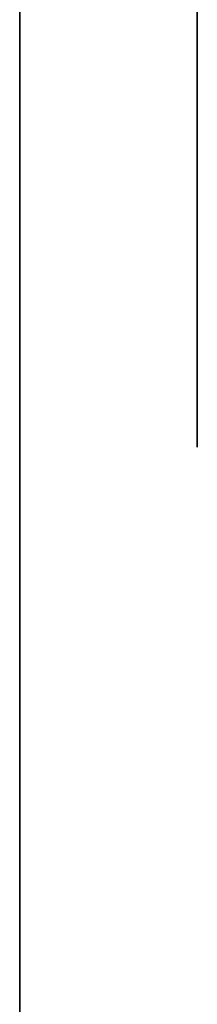
# Model space of a CAD drawing. Extents: x 0 to 0, y -24.8 to 0.
# Drawn here: x 0 to 0, y -15.9 to -15.8 of the extents above; entities that cross this region are included whole.
import ezdxf

# ---------------------------------------------------------------- set-up
doc = ezdxf.new("R2010")
doc.units = 0
doc.layers.get('0').update_dxf_attribs({"linetype": 'CONTINUOUS'})

# ---------------------------------------------------------------- blocks, each defined once
blk = doc.blocks.new('*U23')
at = {"extrusion": (-1, 0, 0)}
blk.add_text('Square Mission Island Leg', height=0.75, dxfattribs=at).set_placement((4.023786, 3.973352))
blk = doc.blocks.new('*U25')
at = {"extrusion": (-1, 0, 0)}
blk.add_text('36 x 3 1/2 x 7 1/2', height=0.75, dxfattribs=at).set_placement((11.337351, 6.597972))
blk = doc.blocks.new('*U12')
for points in [[(44.1711, 26.9789, 0), (44.1723, 26.9783, 0), (44.1734, 26.9776, 0), (44.1746, 26.977, 0), (44.1757, 26.9763, 0), (44.1768, 26.9756, 0), (44.1779, 26.975, 0), (44.179, 26.9743, 0), (44.1801, 26.9735, 0), (44.1811, 26.9728, 0), (44.1822, 26.9721, 0), (44.1832, 26.9713, 0), (44.1843, 26.9706, 0), (44.1853, 26.9698, 0), (44.1863, 26.969, 0), (44.1873, 26.9682, 0), (44.1883, 26.9674, 0), (44.1893, 26.9666, 0), (44.1903, 26.9658, 0), (44.1912, 26.965, 0), (44.1922, 26.9641, 0), (44.1931, 26.9633, 0), (44.194, 26.9624, 0), (44.195, 26.9615, 0), (44.1959, 26.9606, 0), (44.1968, 26.9597, 0), (44.1976, 26.9588, 0), (44.1985, 26.9579, 0), (44.1994, 26.957, 0), (44.2002, 26.9561, 0), (44.201, 26.9551, 0), (44.2019, 26.9542, 0), (44.2027, 26.9532, 0), (44.2035, 26.9523, 0), (44.2043, 26.9513, 0), (44.205, 26.9503, 0), (44.2058, 26.9493, 0), (44.2066, 26.9483, 0), (44.2073, 26.9473, 0), (44.208, 26.9463, 0), (44.2088, 26.9453, 0), (44.2095, 26.9442, 0), (44.2102, 26.9432, 0), (44.2109, 26.9421, 0), (44.2115, 26.9411, 0), (44.2122, 26.94, 0), (44.2128, 26.939, 0), (44.2135, 26.9379, 0), (44.2141, 26.9368, 0), (44.2147, 26.9357, 0), (44.2153, 26.9346, 0), (44.2159, 26.9335, 0), (44.2165, 26.9324, 0), (44.2171, 26.9313, 0), (44.2176, 26.9302, 0), (44.2182, 26.9291, 0), (44.2187, 26.9279, 0), (44.2192, 26.9268, 0), (44.2197, 26.9257, 0), (44.2202, 26.9245, 0), (44.2207, 26.9234, 0), (44.2212, 26.9222, 0), (44.2216, 26.921, 0), (44.2221, 26.9199, 0), (44.2225, 26.9187, 0), (44.223, 26.9175, 0), (44.2234, 26.9164, 0), (44.2238, 26.9152, 0), (44.2242, 26.914, 0), (44.2245, 26.9128, 0), (44.2249, 26.9116, 0), (44.2253, 26.9104, 0), (44.2256, 26.9092, 0), (44.2259, 26.908, 0), (44.2262, 26.9068, 0), (44.2265, 26.9056, 0), (44.2268, 26.9044, 0), (44.2271, 26.9031, 0), (44.2274, 26.9019, 0), (44.2276, 26.9007, 0), (44.2279, 26.8995, 0), (44.2281, 26.8982, 0), (44.2283, 26.897, 0), (44.2285, 26.8958, 0)], [(44.2285, 26.8958, 0), (44.2287, 26.8948, 0), (44.2288, 26.8939, 0), (44.2289, 26.8929, 0), (44.2291, 26.892, 0), (44.2292, 26.891, 0), (44.2293, 26.8901, 0), (44.2294, 26.8891, 0), (44.2295, 26.8882, 0), (44.2296, 26.8872, 0), (44.2296, 26.8862, 0), (44.2297, 26.8853, 0), (44.2297, 26.8843, 0), (44.2298, 26.8833, 0), (44.2298, 26.8823, 0), (44.2299, 26.8814, 0), (44.2299, 26.8804, 0), (44.2299, 26.8794, 0), (44.2299, 26.8784, 0), (44.2299, 26.8775, 0), (44.2299, 26.8765, 0), (44.2299, 26.8755, 0), (44.2299, 26.8745, 0), (44.2299, 26.8735, 0), (44.2298, 26.8725, 0), (44.2298, 26.8715, 0), (44.2297, 26.8705, 0), (44.2297, 26.8696, 0), (44.2296, 26.8686, 0), (44.2296, 26.8676, 0), (44.2295, 26.8666, 0), (44.2294, 26.8656, 0), (44.2293, 26.8646, 0), (44.2292, 26.8636, 0), (44.2291, 26.8626, 0), (44.229, 26.8616, 0), (44.2289, 26.8606, 0), (44.2288, 26.8596, 0), (44.2287, 26.8587, 0), (44.2285, 26.8577, 0), (44.2284, 26.8567, 0), (44.2282, 26.8557, 0), (44.2281, 26.8547, 0), (44.2279, 26.8537, 0), (44.2278, 26.8527, 0), (44.2276, 26.8517, 0), (44.2274, 26.8507, 0), (44.2273, 26.8498, 0), (44.2271, 26.8488, 0), (44.2269, 26.8478, 0), (44.2267, 26.8468, 0), (44.2265, 26.8458, 0), (44.2263, 26.8449, 0), (44.2261, 26.8439, 0), (44.2259, 26.8429, 0), (44.2256, 26.8419, 0), (44.2254, 26.841, 0), (44.2252, 26.84, 0), (44.2249, 26.839, 0), (44.2247, 26.8381, 0), (44.2245, 26.8371, 0), (44.2242, 26.8362, 0), (44.224, 26.8352, 0), (44.2237, 26.8342, 0), (44.2234, 26.8333, 0), (44.2232, 26.8323, 0), (44.2229, 26.8314, 0), (44.2226, 26.8305, 0), (44.2224, 26.8295, 0), (44.2221, 26.8286, 0), (44.2218, 26.8276, 0), (44.2215, 26.8267, 0), (44.2212, 26.8258, 0), (44.2209, 26.8249, 0), (44.2206, 26.8239, 0), (44.2203, 26.823, 0), (44.22, 26.8221, 0), (44.2197, 26.8212, 0), (44.2193, 26.8203, 0), (44.219, 26.8194, 0), (44.2187, 26.8185, 0), (44.2184, 26.8176, 0), (44.218, 26.8167, 0), (44.2177, 26.8158, 0), (44.2174, 26.815, 0), (44.217, 26.8141, 0), (44.2167, 26.8132, 0), (44.2164, 26.8123, 0), (44.216, 26.8115, 0), (44.2157, 26.8106, 0), (44.2153, 26.8098, 0), (44.215, 26.8089, 0), (44.2146, 26.8081, 0), (44.2142, 26.8073, 0), (44.2139, 26.8064, 0), (44.2135, 26.8056, 0), (44.2131, 26.8048, 0), (44.2128, 26.804, 0), (44.2124, 26.8032, 0), (44.212, 26.8024, 0), (44.2117, 26.8016, 0), (44.2113, 26.8008, 0), (44.2109, 26.8, 0), (44.2105, 26.7992, 0), (44.2101, 26.7984, 0), (44.2098, 26.7977, 0), (44.2094, 26.7969, 0), (44.209, 26.7962, 0), (44.2086, 26.7954, 0), (44.2082, 26.7947, 0), (44.2078, 26.7939, 0), (44.2074, 26.7932, 0), (44.207, 26.7925, 0), (44.2066, 26.7918, 0), (44.2062, 26.7911, 0), (44.2058, 26.7904, 0), (44.2054, 26.7897, 0), (44.205, 26.789, 0), (44.2046, 26.7883, 0), (44.2043, 26.7877, 0), (44.2039, 26.787, 0), (44.2035, 26.7864, 0), (44.2031, 26.7857, 0), (44.2027, 26.7851, 0), (44.2022, 26.7845, 0), (44.2018, 26.7838, 0), (44.2014, 26.7832, 0), (44.201, 26.7826, 0)], [(44.201, 26.7826, 0), (44.2009, 26.7824, 0), (44.2007, 26.7821, 0), (44.2006, 26.7819, 0), (44.2004, 26.7817, 0), (44.2002, 26.7814, 0), (44.2001, 26.7812, 0), (44.1999, 26.781, 0), (44.1998, 26.7807, 0), (44.1996, 26.7805, 0), (44.1994, 26.7803, 0), (44.1993, 26.78, 0), (44.1991, 26.7798, 0), (44.1989, 26.7796, 0), (44.1988, 26.7793, 0), (44.1986, 26.7791, 0), (44.1984, 26.7789, 0), (44.1982, 26.7786, 0), (44.1981, 26.7784, 0), (44.1979, 26.7782, 0), (44.1977, 26.778, 0), (44.1975, 26.7777, 0), (44.1974, 26.7775, 0), (44.1972, 26.7773, 0), (44.197, 26.777, 0), (44.1968, 26.7768, 0), (44.1966, 26.7766, 0), (44.1965, 26.7763, 0), (44.1963, 26.7761, 0), (44.1961, 26.7759, 0), (44.1959, 26.7756, 0), (44.1957, 26.7754, 0), (44.1955, 26.7752, 0), (44.1953, 26.775, 0), (44.1952, 26.7747, 0), (44.195, 26.7745, 0), (44.1948, 26.7743, 0), (44.1946, 26.774, 0), (44.1944, 26.7738, 0), (44.1942, 26.7736, 0), (44.194, 26.7734, 0), (44.1938, 26.7731, 0), (44.1936, 26.7729, 0), (44.1934, 26.7727, 0), (44.1932, 26.7725, 0), (44.193, 26.7722, 0), (44.1928, 26.772, 0), (44.1926, 26.7718, 0), (44.1924, 26.7716, 0), (44.1922, 26.7713, 0), (44.192, 26.7711, 0), (44.1918, 26.7709, 0), (44.1916, 26.7707, 0), (44.1914, 26.7705, 0), (44.1912, 26.7702, 0), (44.191, 26.77, 0), (44.1908, 26.7698, 0), (44.1906, 26.7696, 0), (44.1904, 26.7694, 0), (44.1902, 26.7691, 0), (44.19, 26.7689, 0), (44.1898, 26.7687, 0), (44.1895, 26.7685, 0), (44.1893, 26.7683, 0), (44.1891, 26.7681, 0), (44.1889, 26.7679, 0), (44.1887, 26.7676, 0), (44.1885, 26.7674, 0), (44.1883, 26.7672, 0), (44.1881, 26.767, 0), (44.1878, 26.7668, 0), (44.1876, 26.7666, 0), (44.1874, 26.7664, 0), (44.1872, 26.7662, 0), (44.187, 26.7659, 0), (44.1867, 26.7657, 0), (44.1865, 26.7655, 0), (44.1863, 26.7653, 0), (44.1861, 26.7651, 0), (44.1858, 26.7649, 0), (44.1856, 26.7647, 0), (44.1854, 26.7645, 0), (44.1852, 26.7643, 0), (44.1849, 26.7641, 0), (44.1847, 26.7639, 0), (44.1845, 26.7637, 0), (44.1843, 26.7635, 0), (44.184, 26.7633, 0), (44.1838, 26.7631, 0), (44.1836, 26.7629, 0), (44.1833, 26.7627, 0), (44.1831, 26.7625, 0), (44.1829, 26.7623, 0), (44.1826, 26.7621, 0), (44.1824, 26.7619, 0), (44.1822, 26.7617, 0), (44.1819, 26.7615, 0), (44.1817, 26.7613, 0), (44.1815, 26.7611, 0), (44.1812, 26.7609, 0), (44.181, 26.7607, 0), (44.1808, 26.7606, 0), (44.1805, 26.7604, 0), (44.1803, 26.7602, 0), (44.18, 26.76, 0), (44.1798, 26.7598, 0), (44.1796, 26.7596, 0), (44.1793, 26.7594, 0), (44.1791, 26.7593, 0), (44.1788, 26.7591, 0), (44.1786, 26.7589, 0), (44.1783, 26.7587, 0), (44.1781, 26.7585, 0), (44.1779, 26.7583, 0), (44.1776, 26.7582, 0), (44.1774, 26.758, 0), (44.1771, 26.7578, 0), (44.1769, 26.7576, 0), (44.1766, 26.7575, 0), (44.1764, 26.7573, 0), (44.1761, 26.7571, 0), (44.1759, 26.757, 0), (44.1756, 26.7568, 0), (44.1754, 26.7566, 0), (44.1751, 26.7564, 0), (44.1749, 26.7563, 0), (44.1746, 26.7561, 0), (44.1744, 26.7559, 0)], [(44.1744, 26.7559, 0), (44.1738, 26.7556, 0), (44.1733, 26.7553, 0), (44.1728, 26.7549, 0), (44.1722, 26.7546, 0), (44.1717, 26.7543, 0)]]:
    blk.add_polyline3d(points)
blk = doc.blocks.new('*U15')
for points in [[(44.1718, 27.2538, 0), (44.1726, 27.253, 0), (44.1733, 27.2521, 0), (44.174, 27.2512, 0), (44.1747, 27.2504, 0), (44.1754, 27.2495, 0), (44.1761, 27.2485, 0), (44.1768, 27.2476, 0), (44.1775, 27.2467, 0), (44.1781, 27.2457, 0), (44.1787, 27.2448, 0), (44.1794, 27.2438, 0), (44.18, 27.2428, 0), (44.1806, 27.2418, 0), (44.1812, 27.2408, 0), (44.1817, 27.2398, 0), (44.1823, 27.2387, 0), (44.1829, 27.2377, 0), (44.1834, 27.2366, 0), (44.1839, 27.2355, 0), (44.1844, 27.2344, 0), (44.1849, 27.2334, 0), (44.1854, 27.2322, 0), (44.1859, 27.2311, 0), (44.1864, 27.23, 0), (44.1868, 27.2289, 0), (44.1873, 27.2277, 0), (44.1877, 27.2265, 0), (44.1881, 27.2254, 0), (44.1885, 27.2242, 0), (44.1889, 27.223, 0), (44.1893, 27.2218, 0), (44.1897, 27.2205, 0), (44.19, 27.2193, 0), (44.1904, 27.2181, 0), (44.1907, 27.2168, 0), (44.191, 27.2156, 0), (44.1913, 27.2143, 0), (44.1916, 27.213, 0), (44.1919, 27.2117, 0), (44.1922, 27.2104, 0), (44.1924, 27.2091, 0), (44.1927, 27.2078, 0), (44.1929, 27.2064, 0), (44.1932, 27.2051, 0), (44.1934, 27.2037, 0), (44.1936, 27.2024, 0), (44.1938, 27.201, 0), (44.194, 27.1996, 0), (44.1941, 27.1982, 0), (44.1943, 27.1968, 0), (44.1945, 27.1954, 0), (44.1946, 27.194, 0), (44.1947, 27.1926, 0), (44.1948, 27.1911, 0), (44.1949, 27.1897, 0), (44.195, 27.1882, 0), (44.1951, 27.1868, 0), (44.1952, 27.1853, 0), (44.1953, 27.1838, 0), (44.1953, 27.1823, 0), (44.1953, 27.1808, 0), (44.1954, 27.1793, 0), (44.1954, 27.1778, 0), (44.1954, 27.1763, 0)], [(44.1954, 27.1763, 0), (44.1954, 27.1748, 0), (44.1954, 27.1732, 0), (44.1953, 27.1718, 0), (44.1953, 27.1703, 0), (44.1952, 27.1688, 0), (44.1951, 27.1673, 0), (44.195, 27.1659, 0), (44.1949, 27.1644, 0), (44.1948, 27.163, 0), (44.1947, 27.1615, 0), (44.1945, 27.1601, 0), (44.1944, 27.1587, 0), (44.1942, 27.1573, 0), (44.194, 27.1559, 0), (44.1938, 27.1545, 0), (44.1936, 27.1532, 0), (44.1933, 27.1518, 0), (44.1931, 27.1504, 0), (44.1928, 27.1491, 0), (44.1926, 27.1477, 0), (44.1923, 27.1464, 0), (44.192, 27.1451, 0), (44.1917, 27.1438, 0), (44.1914, 27.1425, 0), (44.191, 27.1412, 0), (44.1907, 27.1399, 0), (44.1903, 27.1386, 0), (44.1899, 27.1373, 0), (44.1895, 27.1361, 0), (44.1891, 27.1348, 0), (44.1887, 27.1336, 0), (44.1883, 27.1324, 0), (44.1878, 27.1312, 0), (44.1874, 27.1299, 0), (44.1869, 27.1287, 0), (44.1865, 27.1276, 0), (44.186, 27.1264, 0), (44.1855, 27.1252, 0), (44.1849, 27.124, 0), (44.1844, 27.1229, 0), (44.1839, 27.1218, 0), (44.1833, 27.1206, 0), (44.1828, 27.1195, 0), (44.1822, 27.1184, 0), (44.1816, 27.1173, 0), (44.181, 27.1162, 0), (44.1804, 27.1151, 0), (44.1798, 27.114, 0), (44.1791, 27.113, 0), (44.1785, 27.1119, 0), (44.1778, 27.1109, 0), (44.1771, 27.1099, 0), (44.1765, 27.1088, 0), (44.1758, 27.1078, 0), (44.1751, 27.1068, 0), (44.1743, 27.1058, 0), (44.1736, 27.1048, 0), (44.1729, 27.1039, 0), (44.1721, 27.1029, 0), (44.1714, 27.102, 0)]]:
    blk.add_polyline3d(points)
blk = doc.blocks.new('*U22')
for points in [[(44.256, 27.2339, 0), (44.2555, 27.2354, 0), (44.255, 27.2369, 0), (44.2544, 27.2383, 0), (44.2539, 27.2397, 0), (44.2533, 27.2412, 0), (44.2527, 27.2426, 0), (44.2521, 27.244, 0), (44.2515, 27.2453, 0), (44.2509, 27.2467, 0), (44.2503, 27.2481, 0), (44.2496, 27.2494, 0), (44.249, 27.2508, 0), (44.2483, 27.2521, 0), (44.2476, 27.2534, 0), (44.2469, 27.2547, 0), (44.2462, 27.256, 0), (44.2455, 27.2573, 0), (44.2448, 27.2585, 0), (44.244, 27.2598, 0), (44.2433, 27.261, 0), (44.2425, 27.2623, 0), (44.2417, 27.2635, 0), (44.241, 27.2647, 0), (44.2402, 27.2659, 0), (44.2393, 27.267, 0), (44.2385, 27.2682, 0), (44.2377, 27.2694, 0), (44.2368, 27.2705, 0), (44.236, 27.2716, 0), (44.2351, 27.2728, 0), (44.2342, 27.2739, 0), (44.2333, 27.275, 0), (44.2324, 27.2761, 0), (44.2315, 27.2771, 0), (44.2306, 27.2782, 0), (44.2296, 27.2792, 0), (44.2287, 27.2803, 0), (44.2277, 27.2813, 0), (44.2268, 27.2823, 0), (44.2258, 27.2833, 0), (44.2248, 27.2843, 0), (44.2238, 27.2853, 0), (44.2228, 27.2863, 0), (44.2217, 27.2872, 0), (44.2207, 27.2882, 0), (44.2196, 27.2891, 0), (44.2186, 27.29, 0), (44.2175, 27.2909, 0), (44.2164, 27.2918, 0), (44.2153, 27.2927, 0), (44.2142, 27.2936, 0), (44.2131, 27.2945, 0), (44.212, 27.2953, 0), (44.2108, 27.2962, 0), (44.2097, 27.297, 0), (44.2085, 27.2978, 0), (44.2073, 27.2986, 0), (44.2062, 27.2994, 0), (44.205, 27.3002, 0), (44.2038, 27.301, 0), (44.2025, 27.3017, 0), (44.2013, 27.3025, 0), (44.2001, 27.3032, 0), (44.1988, 27.3039, 0), (44.1976, 27.3046, 0), (44.1963, 27.3053, 0), (44.195, 27.306, 0), (44.1938, 27.3067, 0), (44.1925, 27.3074, 0), (44.1911, 27.308, 0), (44.1898, 27.3087, 0), (44.1885, 27.3093, 0), (44.1872, 27.31, 0), (44.1858, 27.3106, 0), (44.1844, 27.3112, 0), (44.1831, 27.3118, 0), (44.1817, 27.3123, 0), (44.1803, 27.3129, 0), (44.1789, 27.3135, 0), (44.1775, 27.314, 0), (44.1761, 27.3145, 0), (44.1746, 27.3151, 0), (44.1732, 27.3156, 0), (44.1718, 27.3161, 0)], [(44.2504, 27.0979, 0), (44.2507, 27.0985, 0), (44.2511, 27.0991, 0), (44.2514, 27.0998, 0), (44.2518, 27.1004, 0), (44.2521, 27.1011, 0), (44.2524, 27.1018, 0), (44.2528, 27.1024, 0), (44.2531, 27.1031, 0), (44.2534, 27.1038, 0), (44.2537, 27.1045, 0), (44.254, 27.1052, 0), (44.2543, 27.1059, 0), (44.2547, 27.1066, 0), (44.255, 27.1073, 0), (44.2553, 27.1081, 0), (44.2555, 27.1088, 0), (44.2558, 27.1095, 0)], [(44.2293, 27.0704, 0), (44.2295, 27.0706, 0), (44.2297, 27.0708, 0), (44.2299, 27.071, 0), (44.23, 27.0713, 0), (44.2302, 27.0715, 0), (44.2304, 27.0717, 0), (44.2306, 27.0719, 0), (44.2308, 27.0722, 0), (44.2309, 27.0724, 0), (44.2311, 27.0726, 0), (44.2313, 27.0728, 0), (44.2315, 27.073, 0), (44.2316, 27.0732, 0), (44.2318, 27.0735, 0), (44.232, 27.0737, 0), (44.2322, 27.0739, 0), (44.2324, 27.0741, 0), (44.2325, 27.0743, 0), (44.2327, 27.0745, 0), (44.2329, 27.0748, 0), (44.2331, 27.075, 0), (44.2332, 27.0752, 0), (44.2334, 27.0754, 0), (44.2336, 27.0756, 0), (44.2338, 27.0758, 0), (44.234, 27.076, 0), (44.2341, 27.0762, 0), (44.2343, 27.0765, 0), (44.2345, 27.0767, 0), (44.2347, 27.0769, 0), (44.2348, 27.0771, 0), (44.235, 27.0773, 0), (44.2352, 27.0775, 0), (44.2354, 27.0777, 0), (44.2355, 27.0779, 0), (44.2357, 27.0781, 0), (44.2359, 27.0783, 0), (44.2361, 27.0786, 0), (44.2362, 27.0788, 0), (44.2364, 27.079, 0), (44.2366, 27.0792, 0), (44.2368, 27.0794, 0), (44.2369, 27.0796, 0), (44.2371, 27.0798, 0), (44.2373, 27.08, 0), (44.2375, 27.0802, 0), (44.2376, 27.0804, 0), (44.2378, 27.0806, 0), (44.238, 27.0808, 0), (44.2382, 27.081, 0), (44.2383, 27.0813, 0), (44.2385, 27.0815, 0), (44.2387, 27.0817, 0), (44.2389, 27.0819, 0), (44.239, 27.0821, 0), (44.2392, 27.0823, 0), (44.2394, 27.0825, 0), (44.2395, 27.0827, 0), (44.2397, 27.0829, 0), (44.2399, 27.0831, 0), (44.2401, 27.0833, 0), (44.2402, 27.0835, 0), (44.2404, 27.0837, 0), (44.2406, 27.084, 0), (44.2407, 27.0842, 0), (44.2409, 27.0844, 0), (44.2411, 27.0846, 0), (44.2412, 27.0848, 0), (44.2414, 27.085, 0), (44.2416, 27.0852, 0), (44.2417, 27.0854, 0), (44.2419, 27.0856, 0), (44.2421, 27.0858, 0), (44.2422, 27.086, 0), (44.2424, 27.0863, 0), (44.2426, 27.0865, 0), (44.2427, 27.0867, 0), (44.2429, 27.0869, 0), (44.2431, 27.0871, 0), (44.2432, 27.0873, 0), (44.2434, 27.0875, 0), (44.2436, 27.0877, 0), (44.2437, 27.088, 0), (44.2439, 27.0882, 0), (44.244, 27.0884, 0), (44.2442, 27.0886, 0), (44.2444, 27.0888, 0), (44.2445, 27.089, 0), (44.2447, 27.0892, 0), (44.2448, 27.0895, 0), (44.245, 27.0897, 0), (44.2452, 27.0899, 0), (44.2453, 27.0901, 0), (44.2455, 27.0903, 0), (44.2456, 27.0905, 0), (44.2458, 27.0908, 0), (44.2459, 27.091, 0), (44.2461, 27.0912, 0), (44.2463, 27.0914, 0), (44.2464, 27.0916, 0), (44.2466, 27.0919, 0), (44.2467, 27.0921, 0), (44.2469, 27.0923, 0), (44.247, 27.0925, 0), (44.2472, 27.0927, 0), (44.2473, 27.093, 0), (44.2475, 27.0932, 0), (44.2476, 27.0934, 0), (44.2478, 27.0937, 0), (44.2479, 27.0939, 0), (44.2481, 27.0941, 0), (44.2482, 27.0943, 0), (44.2484, 27.0946, 0), (44.2485, 27.0948, 0), (44.2487, 27.095, 0), (44.2488, 27.0953, 0), (44.2489, 27.0955, 0), (44.2491, 27.0957, 0), (44.2492, 27.096, 0), (44.2494, 27.0962, 0), (44.2495, 27.0964, 0), (44.2497, 27.0967, 0), (44.2498, 27.0969, 0), (44.2499, 27.0971, 0), (44.2501, 27.0974, 0), (44.2502, 27.0976, 0), (44.2504, 27.0979, 0)], [(44.2148, 27.0372, 0), (44.2148, 27.0375, 0), (44.2147, 27.0378, 0), (44.2147, 27.0382, 0), (44.2147, 27.0385, 0), (44.2147, 27.0388, 0), (44.2147, 27.0391, 0), (44.2147, 27.0394, 0), (44.2147, 27.0397, 0), (44.2147, 27.04, 0), (44.2147, 27.0403, 0), (44.2148, 27.0406, 0), (44.2148, 27.0409, 0), (44.2148, 27.0412, 0), (44.2148, 27.0415, 0), (44.2149, 27.0418, 0), (44.2149, 27.0421, 0), (44.2149, 27.0425, 0), (44.215, 27.0428, 0), (44.215, 27.0431, 0), (44.2151, 27.0434, 0), (44.2151, 27.0437, 0), (44.2152, 27.044, 0), (44.2152, 27.0443, 0), (44.2153, 27.0446, 0), (44.2154, 27.0449, 0), (44.2154, 27.0452, 0), (44.2155, 27.0455, 0), (44.2156, 27.0458, 0), (44.2156, 27.0461, 0), (44.2157, 27.0464, 0), (44.2158, 27.0467, 0), (44.2159, 27.047, 0), (44.216, 27.0473, 0), (44.216, 27.0476, 0), (44.2161, 27.0479, 0), (44.2162, 27.0482, 0), (44.2163, 27.0485, 0), (44.2164, 27.0488, 0), (44.2165, 27.0491, 0), (44.2166, 27.0493, 0), (44.2167, 27.0496, 0), (44.2168, 27.0499, 0), (44.2169, 27.0502, 0), (44.217, 27.0505, 0), (44.2172, 27.0508, 0), (44.2173, 27.0511, 0), (44.2174, 27.0514, 0), (44.2175, 27.0517, 0), (44.2176, 27.0519, 0), (44.2177, 27.0522, 0), (44.2179, 27.0525, 0), (44.218, 27.0528, 0), (44.2181, 27.0531, 0), (44.2183, 27.0534, 0), (44.2184, 27.0536, 0), (44.2185, 27.0539, 0), (44.2186, 27.0542, 0), (44.2188, 27.0545, 0), (44.2189, 27.0548, 0), (44.2191, 27.055, 0), (44.2192, 27.0553, 0), (44.2193, 27.0556, 0), (44.2195, 27.0559, 0), (44.2196, 27.0561, 0), (44.2198, 27.0564, 0), (44.2199, 27.0567, 0), (44.2201, 27.0569, 0), (44.2202, 27.0572, 0), (44.2204, 27.0575, 0), (44.2205, 27.0577, 0), (44.2207, 27.058, 0), (44.2208, 27.0583, 0), (44.221, 27.0585, 0), (44.2211, 27.0588, 0), (44.2213, 27.059, 0), (44.2214, 27.0593, 0), (44.2216, 27.0596, 0), (44.2218, 27.0598, 0), (44.2219, 27.0601, 0), (44.2221, 27.0603, 0), (44.2222, 27.0606, 0), (44.2224, 27.0608, 0), (44.2225, 27.0611, 0), (44.2227, 27.0613, 0), (44.2229, 27.0616, 0), (44.223, 27.0618, 0), (44.2232, 27.062, 0), (44.2233, 27.0623, 0), (44.2235, 27.0625, 0), (44.2237, 27.0628, 0), (44.2238, 27.063, 0), (44.224, 27.0632, 0), (44.2242, 27.0635, 0), (44.2243, 27.0637, 0), (44.2245, 27.0639, 0), (44.2246, 27.0642, 0), (44.2248, 27.0644, 0), (44.225, 27.0646, 0), (44.2251, 27.0648, 0), (44.2253, 27.0651, 0), (44.2254, 27.0653, 0), (44.2256, 27.0655, 0), (44.2258, 27.0657, 0), (44.2259, 27.0659, 0), (44.2261, 27.0661, 0), (44.2262, 27.0664, 0), (44.2264, 27.0666, 0), (44.2266, 27.0668, 0), (44.2267, 27.067, 0), (44.2269, 27.0672, 0), (44.227, 27.0674, 0), (44.2272, 27.0676, 0), (44.2273, 27.0678, 0), (44.2275, 27.068, 0), (44.2276, 27.0682, 0), (44.2278, 27.0684, 0), (44.2279, 27.0686, 0), (44.2281, 27.0688, 0), (44.2282, 27.0689, 0), (44.2284, 27.0691, 0), (44.2285, 27.0693, 0), (44.2286, 27.0695, 0), (44.2288, 27.0697, 0), (44.2289, 27.0699, 0), (44.2291, 27.07, 0), (44.2292, 27.0702, 0), (44.2293, 27.0704, 0)], [(44.2455, 26.9984, 0), (44.2453, 26.9986, 0), (44.2451, 26.9989, 0), (44.2449, 26.9991, 0), (44.2447, 26.9993, 0), (44.2445, 26.9995, 0), (44.2443, 26.9997, 0), (44.2441, 26.9999, 0), (44.2438, 27.0002, 0), (44.2436, 27.0004, 0), (44.2434, 27.0006, 0), (44.2431, 27.0009, 0), (44.2429, 27.0011, 0), (44.2427, 27.0013, 0), (44.2424, 27.0016, 0), (44.2422, 27.0018, 0), (44.2419, 27.0021, 0), (44.2416, 27.0023, 0), (44.2414, 27.0026, 0), (44.2411, 27.0028, 0), (44.2408, 27.0031, 0), (44.2406, 27.0033, 0), (44.2403, 27.0036, 0), (44.24, 27.0038, 0), (44.2397, 27.0041, 0), (44.2395, 27.0044, 0), (44.2392, 27.0046, 0), (44.2389, 27.0049, 0), (44.2386, 27.0052, 0), (44.2383, 27.0054, 0), (44.238, 27.0057, 0), (44.2377, 27.006, 0), (44.2374, 27.0063, 0), (44.2371, 27.0065, 0), (44.2368, 27.0068, 0), (44.2365, 27.0071, 0), (44.2362, 27.0074, 0), (44.2359, 27.0077, 0), (44.2356, 27.0079, 0), (44.2353, 27.0082, 0), (44.235, 27.0085, 0), (44.2347, 27.0088, 0), (44.2343, 27.0091, 0), (44.234, 27.0094, 0), (44.2337, 27.0097, 0), (44.2334, 27.01, 0), (44.2331, 27.0103, 0), (44.2328, 27.0106, 0), (44.2324, 27.0109, 0), (44.2321, 27.0112, 0), (44.2318, 27.0115, 0), (44.2315, 27.0118, 0), (44.2312, 27.0121, 0), (44.2309, 27.0124, 0), (44.2305, 27.0128, 0), (44.2302, 27.0131, 0), (44.2299, 27.0134, 0), (44.2296, 27.0137, 0), (44.2293, 27.014, 0), (44.229, 27.0143, 0), (44.2286, 27.0146, 0), (44.2283, 27.015, 0), (44.228, 27.0153, 0), (44.2277, 27.0156, 0), (44.2274, 27.0159, 0), (44.2271, 27.0162, 0), (44.2268, 27.0166, 0), (44.2265, 27.0169, 0), (44.2262, 27.0172, 0), (44.2259, 27.0175, 0), (44.2256, 27.0179, 0), (44.2253, 27.0182, 0), (44.225, 27.0185, 0), (44.2247, 27.0189, 0), (44.2244, 27.0192, 0), (44.2241, 27.0195, 0), (44.2238, 27.0199, 0), (44.2235, 27.0202, 0), (44.2233, 27.0205, 0), (44.223, 27.0209, 0), (44.2227, 27.0212, 0), (44.2224, 27.0215, 0), (44.2222, 27.0219, 0), (44.2219, 27.0222, 0), (44.2216, 27.0225, 0), (44.2214, 27.0229, 0), (44.2211, 27.0232, 0), (44.2209, 27.0236, 0), (44.2206, 27.0239, 0), (44.2204, 27.0242, 0), (44.2201, 27.0246, 0), (44.2199, 27.0249, 0), (44.2196, 27.0253, 0), (44.2194, 27.0256, 0), (44.2192, 27.0259, 0), (44.219, 27.0263, 0), (44.2188, 27.0266, 0), (44.2185, 27.027, 0), (44.2183, 27.0273, 0), (44.2181, 27.0277, 0), (44.2179, 27.028, 0), (44.2177, 27.0283, 0), (44.2176, 27.0287, 0), (44.2174, 27.029, 0), (44.2172, 27.0294, 0), (44.217, 27.0297, 0), (44.2169, 27.0301, 0), (44.2167, 27.0304, 0), (44.2165, 27.0308, 0), (44.2164, 27.0311, 0), (44.2162, 27.0314, 0), (44.2161, 27.0318, 0), (44.216, 27.0321, 0), (44.2158, 27.0325, 0), (44.2157, 27.0328, 0), (44.2156, 27.0332, 0), (44.2155, 27.0335, 0), (44.2154, 27.0338, 0), (44.2153, 27.0342, 0), (44.2152, 27.0345, 0), (44.2151, 27.0349, 0), (44.2151, 27.0352, 0), (44.215, 27.0355, 0), (44.2149, 27.0359, 0), (44.2149, 27.0362, 0), (44.2149, 27.0366, 0), (44.2148, 27.0369, 0), (44.2148, 27.0372, 0)], [(44.2564, 26.9858, 0), (44.2557, 26.9867, 0), (44.255, 26.9875, 0), (44.2543, 26.9884, 0), (44.2535, 26.9893, 0), (44.2528, 26.9901, 0), (44.2521, 26.991, 0), (44.2514, 26.9918, 0), (44.2506, 26.9927, 0), (44.2499, 26.9935, 0), (44.2492, 26.9943, 0), (44.2484, 26.9952, 0), (44.2477, 26.996, 0), (44.247, 26.9968, 0), (44.2462, 26.9976, 0), (44.2455, 26.9984, 0)], [(44.2447, 26.7398, 0), (44.2454, 26.7404, 0), (44.246, 26.741, 0), (44.2467, 26.7416, 0), (44.2473, 26.7422, 0), (44.248, 26.7428, 0), (44.2487, 26.7434, 0), (44.2493, 26.744, 0), (44.25, 26.7446, 0), (44.2506, 26.7452, 0), (44.2513, 26.7459, 0), (44.2519, 26.7465, 0), (44.2526, 26.7471, 0), (44.2532, 26.7478, 0), (44.2539, 26.7484, 0), (44.2545, 26.7491, 0), (44.2552, 26.7497, 0), (44.2558, 26.7504, 0)], [(44.1713, 26.6984, 0), (44.1723, 26.6987, 0), (44.1733, 26.699, 0), (44.1743, 26.6992, 0), (44.1753, 26.6995, 0), (44.1763, 26.6998, 0), (44.1773, 26.7001, 0), (44.1782, 26.7004, 0), (44.1792, 26.7007, 0), (44.1802, 26.701, 0), (44.1811, 26.7013, 0), (44.1821, 26.7016, 0), (44.1831, 26.702, 0), (44.184, 26.7023, 0), (44.1849, 26.7026, 0), (44.1859, 26.703, 0), (44.1868, 26.7033, 0), (44.1878, 26.7037, 0), (44.1887, 26.704, 0), (44.1896, 26.7044, 0), (44.1905, 26.7048, 0), (44.1914, 26.7051, 0), (44.1924, 26.7055, 0), (44.1933, 26.7059, 0), (44.1942, 26.7063, 0), (44.1951, 26.7067, 0), (44.196, 26.7071, 0), (44.1969, 26.7075, 0), (44.1977, 26.7079, 0), (44.1986, 26.7083, 0), (44.1995, 26.7087, 0), (44.2004, 26.7092, 0), (44.2013, 26.7096, 0), (44.2021, 26.71, 0), (44.203, 26.7105, 0), (44.2039, 26.7109, 0), (44.2047, 26.7114, 0), (44.2056, 26.7118, 0), (44.2064, 26.7123, 0), (44.2073, 26.7127, 0), (44.2081, 26.7132, 0), (44.209, 26.7137, 0), (44.2098, 26.7142, 0), (44.2107, 26.7147, 0), (44.2115, 26.7151, 0), (44.2123, 26.7156, 0), (44.2132, 26.7161, 0), (44.214, 26.7166, 0), (44.2148, 26.7172, 0), (44.2156, 26.7177, 0), (44.2165, 26.7182, 0), (44.2173, 26.7187, 0), (44.2181, 26.7192, 0), (44.2189, 26.7198, 0), (44.2197, 26.7203, 0), (44.2205, 26.7209, 0), (44.2213, 26.7214, 0), (44.2221, 26.7219, 0), (44.2229, 26.7225, 0), (44.2237, 26.7231, 0), (44.2245, 26.7236, 0), (44.2253, 26.7242, 0), (44.2261, 26.7248, 0), (44.2269, 26.7253, 0), (44.2277, 26.7259, 0), (44.2285, 26.7265, 0), (44.2293, 26.7271, 0), (44.2301, 26.7277, 0), (44.2308, 26.7283, 0), (44.2316, 26.7289, 0), (44.2324, 26.7295, 0), (44.2332, 26.7301, 0), (44.234, 26.7307, 0), (44.2347, 26.7314, 0), (44.2355, 26.732, 0), (44.2363, 26.7326, 0), (44.237, 26.7332, 0), (44.2378, 26.7339, 0), (44.2386, 26.7345, 0), (44.2394, 26.7352, 0), (44.2401, 26.7358, 0), (44.2409, 26.7365, 0), (44.2416, 26.7371, 0), (44.2424, 26.7378, 0), (44.2432, 26.7384, 0), (44.2439, 26.7391, 0), (44.2447, 26.7398, 0)]]:
    blk.add_polyline3d(points)
blk = doc.blocks.new('OWP')
for p, q in [((44.16671, 26.282058, -0.01507), (44.18605, 26.266798, -0.01507)), ((44.18605, 26.266798, -0.01507), (44.198414, 26.250354, -0.01507)), ((44.198414, 26.250354, -0.01507), (44.205834, 26.232374, -0.01507)), ((44.205834, 26.232374, -0.01507), (44.208306, 26.212859, -0.01507)), ((44.208306, 26.212859, -0.01507), (44.205244, 26.191322, -0.01507)), ((44.205244, 26.191322, -0.01507), (44.196053, 26.169536, -0.01507)), ((44.196053, 26.169536, -0.01507), (44.181482, 26.150319, -0.01507)), ((44.181482, 26.150319, -0.01507), (44.162284, 26.136491, -0.01507))]:
    blk.add_line(p, q)
for name in ['*U22', '*U15', '*U12']:
    blk.add_blockref(name, (0, 0))

msp = doc.modelspace()

# ---------------------------------------------------------------- linework, layer by layer
at = {"extrusion": (-1, 0, 0)}
for p, q in [((0, 0, 2.799215), (0, -20, 2.799215)), ((0, -20, 0), (0, 0, 0)), ((0, -20, 5.59843), (0, 0, 5.59843)), ((0, 0, 8.397645), (0, -20, 8.397645))]:
    msp.add_line(p, q, dxfattribs=at)

# ---------------------------------------------------------------- block references
for name in ['*U23', '*U25']:
    msp.add_blockref(name, (0, 0))
msp.add_blockref('OWP', (-28.355959, -25.410279), dxfattribs=at)

doc.saveas('drawing.dxf')
